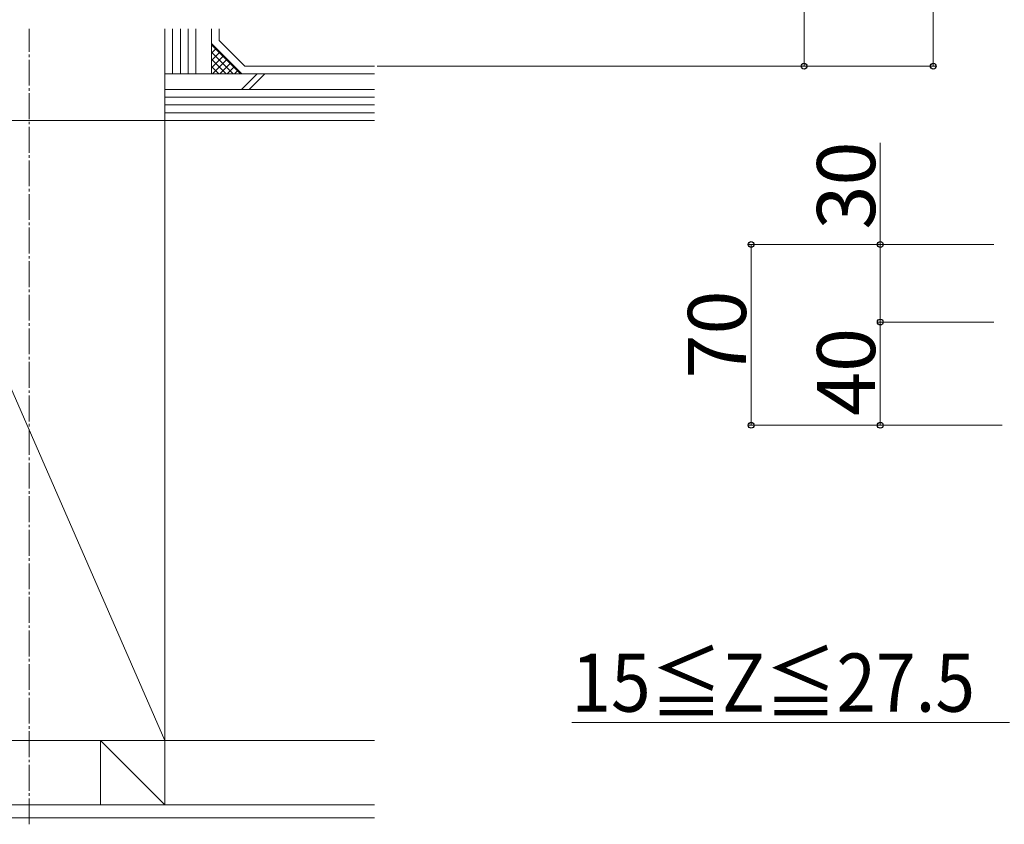
# Model space of a CAD drawing. Extents: x 0 to 2625, y -1275 to 2624.
# Drawn here: x 497 to 878, y 790 to 1101 of the extents above; entities that cross this region are included whole.
import ezdxf

# ---------------------------------------------------------------- set-up
doc = ezdxf.new("R2010")
doc.units = 0
doc.linetypes.add('YCENTER_1', pattern=[13, 10, -1, 1, -1])
doc.layers.add('YKK_D', color=6, linetype='CONTINUOUS', lineweight=13)
doc.layers.add('YSS_K', color=3, linetype='CONTINUOUS', lineweight=13)
doc.styles.add('text-b', font='txt')

msp = doc.modelspace()

# ---------------------------------------------------------------- linework, layer by layer
at = {"layer": 'YKK_D'}
for p, q in [((850.5, 1083), (850.5, 2230)), ((800.5, 1365), (800.5, 1083)), ((635.14, 1083), (801.5, 1083)), ((635.14, 1083), (851.5, 1083)), ((830, 1013.96), (830, 1053.34)), ((874, 1013.96), (779, 1013.96)), ((780, 1013.96), (780, 943.96)), ((874, 1013.96), (829, 1013.96)), ((830, 983.96), (830, 1013.96)), ((874, 983.96), (829, 983.96)), ((874, 983.96), (829, 983.96)), ((830, 983.96), (830, 943.96)), ((877.15, 943.96), (779, 943.96)), ((877.15, 943.96), (829, 943.96)), ((880, 828.96), (710.52, 828.96))]:
    msp.add_line(p, q, dxfattribs=at)
at = {"layer": 'YKK_D', "linetype": 'ByBlock', "lineweight": -2}
for centre in [(800.5, 1083), (850.5, 1083), (780, 1013.96), (830, 1013.96), (830, 983.96), (830, 983.96), (780, 943.96), (830, 943.96)]:
    msp.add_circle(centre, 1.12, dxfattribs=at)
at = {"layer": 'YSS_K', "linetype": 'YCENTER_1'}
msp.add_line((500.5, 789.5), (500.5, 1097.5), dxfattribs=at)
at = {"layer": 'YSS_K'}
for p, q in [((553, 1097.5), (553, 1062)), ((556, 1097.5), (556, 1080)), ((559, 1097.5), (559, 1080)), ((562, 1097.5), (562, 1080)), ((565, 1080), (565, 1097.5)), ((571, 1080), (571, 1097.5)), ((574, 1093), (574, 1097.5)), ((571, 1091.76), (582.76, 1080)), ((571, 1091.31), (582.31, 1080)), ((574, 1093), (584, 1083)), ((571, 1088.04), (572.86, 1089.9)), ((571, 1085.21), (574.27, 1088.49)), ((571, 1088.49), (579.49, 1080)), ((571, 1082.38), (575.69, 1087.07)), ((571, 1085.66), (576.66, 1080)), ((571, 1082.83), (573.83, 1080)), ((571.44, 1080), (577.1, 1085.66)), ((574.27, 1080), (578.51, 1084.24)), ((577.1, 1080), (579.93, 1082.83)), ((584, 1083), (634.14, 1083)), ((634.14, 1080), (553, 1080)), ((579.93, 1080), (581.34, 1081.41)), ((582.66, 1074), (588.66, 1080)), ((585.66, 1074), (591.66, 1080)), ((634.14, 1074), (553, 1074)), ((634.14, 1071), (553, 1071)), ((634.14, 1068), (553, 1068)), ((634.14, 1065), (553, 1065)), ((448, 1062), (553, 822)), ((553, 1062), (448, 1062)), ((634.14, 1062), (553, 1062)), ((553, 822), (553, 1062)), ((448, 822), (553, 822)), ((528, 822), (553, 797)), ((553, 822), (528, 822)), ((528, 822), (528, 797)), ((553, 822), (634.14, 822)), ((553, 797), (553, 822)), ((448, 797), (634.14, 797)), ((528, 797), (553, 797)), ((448, 792), (634.14, 792))]:
    msp.add_line(p, q, dxfattribs=at)

# ---------------------------------------------------------------- texts
at = {"layer": 'YKK_D', "style": 'text-b'}
for s, p in [('30', (828, 1019.76)), ('70', (778, 962.09)), ('40', (828, 947.6))]:
    msp.add_text(s, height=22.5, rotation=90, dxfattribs=at).set_placement(p)
at = {"layer": 'YKK_D', "style": 'text-b', "width": 0.9}
msp.add_text('15≦Z≦27.5', height=22.5, dxfattribs=at).set_placement((710.42, 833.11))

doc.saveas('drawing.dxf')
